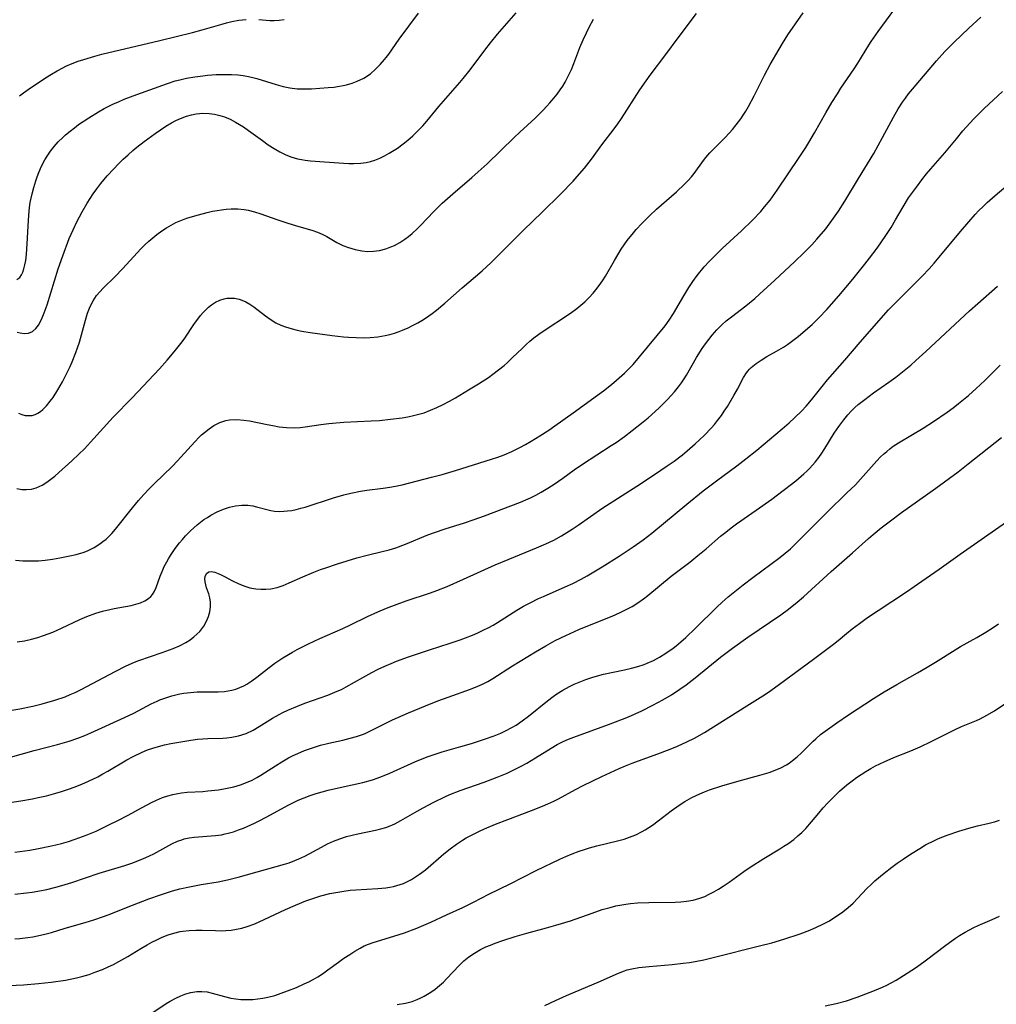
# Model space of a CAD drawing. Units: inches. Extents: x 2033292 to 2038369, y 237130 to 242571.
# Drawn here: x 2034061 to 2034186, y 239327 to 239452 of the extents above; entities that cross this region are included whole.
import ezdxf

# ---------------------------------------------------------------- set-up
doc = ezdxf.new("R2010")
doc.units = ezdxf.units.IN
doc.header["$MEASUREMENT"] = 0
doc.layers.add('c_31_T12S_R18E', color=232, linetype='Continuous')

msp = doc.modelspace()

# ---------------------------------------------------------------- linework, layer by layer
at = {"layer": 'c_31_T12S_R18E'}
for points, elevation in [([(2034060.47, 239383.29), (2034061.43, 239383.22), (2034062.34, 239383.2), (2034063.43, 239383.24), (2034064.29, 239383.32), (2034065.22, 239383.45), (2034066.14, 239383.6), (2034067.45, 239383.85), (2034068.25, 239384.03), (2034069.25, 239384.33), (2034069.79, 239384.55), (2034070.55, 239384.92), (2034071.27, 239385.37), (2034071.67, 239385.67), (2034072.06, 239385.99), (2034072.43, 239386.34), (2034072.79, 239386.71), (2034073.28, 239387.27), (2034075.44, 239389.99), (2034076.23, 239390.94), (2034076.9, 239391.68), (2034077.54, 239392.37), (2034078.2, 239393.05), (2034080.54, 239395.33), (2034081.16, 239395.96), (2034081.63, 239396.46), (2034083.39, 239398.43), (2034083.97, 239399.02), (2034084.26, 239399.3), (2034084.63, 239399.63), (2034085.22, 239400.09), (2034085.83, 239400.49), (2034086.59, 239400.89), (2034087.38, 239401.16), (2034087.82, 239401.25), (2034088.79, 239401.28), (2034089.66, 239401.2), (2034090.41, 239401.09), (2034092.66, 239400.63), (2034093.38, 239400.49), (2034094.2, 239400.36), (2034095.13, 239400.25), (2034096.17, 239400.22), (2034096.87, 239400.27), (2034097.52, 239400.35), (2034099.51, 239400.66), (2034100.52, 239400.78), (2034102.44, 239400.92), (2034105.95, 239401.09), (2034106.99, 239401.17), (2034108.41, 239401.3), (2034109.91, 239401.49), (2034110.65, 239401.62), (2034111.35, 239401.77), (2034111.88, 239401.9), (2034112.71, 239402.15), (2034113.53, 239402.45), (2034114.34, 239402.8), (2034115.14, 239403.2), (2034115.94, 239403.62), (2034116.71, 239404.06), (2034118.4, 239405.06), (2034119.67, 239405.84), (2034120.93, 239406.66), (2034121.5, 239407.06), (2034122.23, 239407.61), (2034122.94, 239408.19), (2034123.32, 239408.52), (2034124.02, 239409.19), (2034125.23, 239410.37), (2034125.76, 239410.87), (2034126.23, 239411.29), (2034126.74, 239411.7), (2034127.36, 239412.16), (2034128.32, 239412.84), (2034130.92, 239414.54), (2034131.61, 239415.01), (2034132.23, 239415.47), (2034132.75, 239415.89), (2034133.26, 239416.33), (2034133.81, 239416.87), (2034134.33, 239417.43), (2034134.67, 239417.84), (2034135.08, 239418.39), (2034135.5, 239419), (2034135.88, 239419.61), (2034137.04, 239421.61), (2034137.9, 239423.03), (2034138.68, 239424.16), (2034139.47, 239425.15), (2034139.83, 239425.57), (2034140.54, 239426.34), (2034141.51, 239427.3), (2034142.41, 239428.14), (2034144.95, 239430.37), (2034146, 239431.36), (2034146.44, 239431.81), (2034146.88, 239432.28), (2034147.23, 239432.72), (2034148.43, 239434.37), (2034148.72, 239434.74), (2034149.25, 239435.33), (2034151.25, 239437.37), (2034152.13, 239438.35), (2034152.61, 239438.93), (2034153.17, 239439.69), (2034153.5, 239440.17), (2034153.81, 239440.66), (2034154.18, 239441.27), (2034154.91, 239442.63), (2034156.23, 239445.26), (2034156.96, 239446.63), (2034158.08, 239448.61), (2034158.5, 239449.32), (2034159.21, 239450.41), (2034161.16, 239453.23)], 980), ([(2034060.66, 239419.15), (2034061.04, 239419.43), (2034061.27, 239419.77), (2034061.43, 239420.11), (2034061.56, 239420.51), (2034061.69, 239421.03), (2034061.79, 239421.59), (2034061.88, 239422.39), (2034061.97, 239423.71), (2034062.09, 239425.99), (2034062.19, 239427.37), (2034062.29, 239428.36), (2034062.38, 239429.01), (2034062.48, 239429.57), (2034062.6, 239430.12), (2034062.82, 239430.94), (2034063.08, 239431.76), (2034063.26, 239432.29), (2034063.48, 239432.85), (2034063.83, 239433.66), (2034064.23, 239434.44), (2034064.53, 239434.94), (2034064.96, 239435.56), (2034065.42, 239436.16), (2034065.96, 239436.75), (2034066.53, 239437.32), (2034066.89, 239437.64), (2034067.47, 239438.13), (2034068.01, 239438.55), (2034068.56, 239438.96), (2034069.87, 239439.83), (2034071.11, 239440.6), (2034071.84, 239441.01), (2034072.91, 239441.55), (2034073.64, 239441.88), (2034074.39, 239442.19), (2034075.98, 239442.81), (2034079.93, 239444.21), (2034080.91, 239444.53), (2034081.5, 239444.69), (2034082.33, 239444.88), (2034083.42, 239445.08), (2034084.42, 239445.21), (2034085.02, 239445.28), (2034086.15, 239445.36), (2034087.38, 239445.38), (2034088.1, 239445.36), (2034088.89, 239445.31), (2034089.59, 239445.22), (2034090.28, 239445.1), (2034090.8, 239444.98), (2034091.32, 239444.84), (2034093.8, 239444.07), (2034094.68, 239443.84), (2034095.56, 239443.66), (2034096.48, 239443.54), (2034097.39, 239443.51), (2034098.31, 239443.54), (2034100.45, 239443.69), (2034101.18, 239443.75), (2034101.9, 239443.85), (2034102.37, 239443.94), (2034102.8, 239444.03), (2034103.5, 239444.24), (2034104.17, 239444.5), (2034105.01, 239444.91), (2034105.84, 239445.46), (2034106.51, 239446.03), (2034107.11, 239446.63), (2034107.67, 239447.28), (2034107.88, 239447.54), (2034108.19, 239447.97), (2034109.51, 239449.87), (2034111.98, 239453.19)], 972), ([(2034060.68, 239392.46), (2034061.29, 239392.34), (2034061.9, 239392.32), (2034062.54, 239392.38), (2034063.13, 239392.54), (2034063.53, 239392.7), (2034063.91, 239392.9), (2034064.51, 239393.28), (2034065.01, 239393.64), (2034065.5, 239394.03), (2034066.03, 239394.49), (2034067.68, 239395.98), (2034068.6, 239396.85), (2034069.31, 239397.55), (2034070.09, 239398.37), (2034072.97, 239401.56), (2034075.38, 239404.06), (2034078.89, 239407.75), (2034079.89, 239408.86), (2034080.78, 239409.91), (2034081.63, 239410.99), (2034082.03, 239411.54), (2034083.38, 239413.53), (2034083.78, 239414.11), (2034084.15, 239414.57), (2034084.47, 239414.94), (2034084.8, 239415.28), (2034085.16, 239415.62), (2034085.54, 239415.92), (2034086.06, 239416.25), (2034086.6, 239416.51), (2034087.16, 239416.7), (2034087.5, 239416.76), (2034087.88, 239416.8), (2034088.47, 239416.77), (2034089.06, 239416.65), (2034089.63, 239416.46), (2034089.93, 239416.32), (2034090.45, 239416.02), (2034090.96, 239415.67), (2034092.44, 239414.52), (2034093.04, 239414.09), (2034093.78, 239413.64), (2034094.38, 239413.35), (2034095, 239413.1), (2034095.83, 239412.85), (2034096.49, 239412.68), (2034097.08, 239412.56), (2034098.17, 239412.38), (2034100.98, 239412.01), (2034102.41, 239411.85), (2034103.06, 239411.8), (2034104.03, 239411.74), (2034105, 239411.72), (2034105.82, 239411.76), (2034106.79, 239411.85), (2034107.75, 239412.01), (2034108.33, 239412.14), (2034108.94, 239412.32), (2034109.54, 239412.52), (2034109.97, 239412.69), (2034110.66, 239412.98), (2034111.32, 239413.31), (2034111.93, 239413.64), (2034112.42, 239413.93), (2034112.9, 239414.23), (2034113.74, 239414.81), (2034114.28, 239415.23), (2034115.37, 239416.14), (2034117.57, 239418.11), (2034120.12, 239420.29), (2034121.27, 239421.35), (2034125.42, 239425.45), (2034127.81, 239427.76), (2034130.13, 239430.07), (2034131.77, 239431.75), (2034132.29, 239432.32), (2034133.19, 239433.38), (2034134.1, 239434.54), (2034135.57, 239436.53), (2034136.86, 239438.23), (2034137.46, 239439.05), (2034137.93, 239439.75), (2034140.29, 239443.4), (2034141.08, 239444.55), (2034141.6, 239445.28), (2034143.61, 239447.91), (2034145.17, 239450.06), (2034147.54, 239453.17)], 978), ([(2034060.7, 239372.86), (2034061.63, 239373), (2034062.55, 239373.2), (2034063.36, 239373.43), (2034064.06, 239373.66), (2034065.24, 239374.12), (2034066.38, 239374.62), (2034068.7, 239375.72), (2034069.6, 239376.1), (2034070.75, 239376.52), (2034071.61, 239376.78), (2034072.54, 239377.01), (2034073.12, 239377.13), (2034075.26, 239377.53), (2034075.88, 239377.68), (2034076.46, 239377.86), (2034077, 239378.09), (2034077.48, 239378.39), (2034077.79, 239378.67), (2034078, 239378.93), (2034078.19, 239379.24), (2034078.47, 239379.83), (2034078.99, 239381.26), (2034079.23, 239381.87), (2034079.5, 239382.48), (2034079.81, 239383.08), (2034080.08, 239383.56), (2034080.37, 239384.03), (2034080.9, 239384.79), (2034081.47, 239385.51), (2034081.84, 239385.96), (2034082.22, 239386.4), (2034082.84, 239387.05), (2034083.26, 239387.45), (2034083.7, 239387.83), (2034084.12, 239388.17), (2034084.56, 239388.48), (2034085.01, 239388.77), (2034085.47, 239389.04), (2034086.27, 239389.46), (2034087.09, 239389.82), (2034087.82, 239390.07), (2034088.62, 239390.25), (2034089.41, 239390.33), (2034090.18, 239390.32), (2034090.84, 239390.23), (2034091.27, 239390.14), (2034092.61, 239389.78), (2034093.11, 239389.67), (2034093.61, 239389.58), (2034094.2, 239389.54), (2034094.8, 239389.55), (2034095.27, 239389.59), (2034095.82, 239389.67), (2034096.37, 239389.78), (2034096.94, 239389.93), (2034097.5, 239390.09), (2034101.15, 239391.28), (2034102.47, 239391.66), (2034103.36, 239391.88), (2034104.6, 239392.11), (2034105.41, 239392.24), (2034107.48, 239392.49), (2034108.34, 239392.62), (2034109.05, 239392.76), (2034109.9, 239392.95), (2034113.64, 239393.9), (2034115.03, 239394.26), (2034116.74, 239394.75), (2034121.33, 239396.19), (2034122.14, 239396.46), (2034122.95, 239396.77), (2034123.94, 239397.2), (2034124.94, 239397.69), (2034125.67, 239398.09), (2034126.38, 239398.5), (2034127.49, 239399.18), (2034128.64, 239399.93), (2034129.43, 239400.47), (2034131.76, 239402.11), (2034134.88, 239404.38), (2034135.64, 239404.95), (2034136.64, 239405.75), (2034137.29, 239406.29), (2034138.31, 239407.21), (2034138.84, 239407.73), (2034139.41, 239408.32), (2034140.26, 239409.3), (2034143.5, 239413.25), (2034144.02, 239413.95), (2034144.59, 239414.82), (2034145.9, 239417.1), (2034146.54, 239418.16), (2034147.06, 239418.93), (2034147.62, 239419.69), (2034148.5, 239420.77), (2034149.13, 239421.46), (2034149.81, 239422.16), (2034150.8, 239423.11), (2034153.28, 239425.37), (2034154.69, 239426.76), (2034155.73, 239427.87), (2034156.21, 239428.43), (2034156.92, 239429.32), (2034157.82, 239430.59), (2034160.65, 239434.74), (2034161.51, 239436.03), (2034161.9, 239436.66), (2034162.62, 239437.89), (2034164.05, 239440.48), (2034164.83, 239441.8), (2034165.53, 239442.91), (2034165.99, 239443.6), (2034167.67, 239446.07), (2034168.14, 239446.79), (2034169.56, 239449.12), (2034169.85, 239449.58), (2034170.74, 239450.87), (2034172.86, 239453.77)], 982), ([(2034060.71, 239412.45), (2034061.08, 239412.34), (2034061.62, 239412.28), (2034062.13, 239412.33), (2034062.66, 239412.54), (2034063.09, 239412.89), (2034063.41, 239413.31), (2034063.7, 239413.8), (2034063.91, 239414.27), (2034064.17, 239414.92), (2034064.52, 239415.93), (2034065.96, 239420.55), (2034066.52, 239422.19), (2034067.36, 239424.41), (2034067.84, 239425.53), (2034068.32, 239426.54), (2034069, 239427.8), (2034069.66, 239428.93), (2034070.42, 239430.1), (2034070.87, 239430.73), (2034071.4, 239431.42), (2034072.21, 239432.4), (2034073.05, 239433.3), (2034073.67, 239433.94), (2034074.26, 239434.53), (2034074.87, 239435.1), (2034075.49, 239435.64), (2034076.01, 239436.06), (2034076.94, 239436.78), (2034078.34, 239437.81), (2034079, 239438.27), (2034079.7, 239438.74), (2034080.42, 239439.17), (2034080.99, 239439.48), (2034081.58, 239439.75), (2034082.35, 239440.04), (2034082.97, 239440.22), (2034083.6, 239440.34), (2034084.41, 239440.42), (2034085.25, 239440.39), (2034085.93, 239440.29), (2034086.61, 239440.13), (2034087.21, 239439.94), (2034087.92, 239439.64), (2034088.61, 239439.29), (2034089.13, 239438.99), (2034089.64, 239438.66), (2034090.28, 239438.22), (2034092.06, 239436.92), (2034092.79, 239436.39), (2034093.54, 239435.91), (2034094.26, 239435.49), (2034094.96, 239435.14), (2034095.67, 239434.85), (2034096.55, 239434.58), (2034097.04, 239434.48), (2034097.53, 239434.41), (2034098.21, 239434.34), (2034102.43, 239434.02), (2034103.09, 239433.99), (2034103.75, 239433.98), (2034104.64, 239434.03), (2034105.31, 239434.13), (2034105.87, 239434.26), (2034106.42, 239434.43), (2034107.05, 239434.68), (2034107.66, 239434.97), (2034108.26, 239435.29), (2034109.29, 239435.95), (2034110.02, 239436.48), (2034110.65, 239436.98), (2034111.26, 239437.51), (2034112.01, 239438.24), (2034112.55, 239438.82), (2034113.07, 239439.41), (2034114.61, 239441.26), (2034117.28, 239444.32), (2034117.72, 239444.86), (2034118.58, 239445.96), (2034120.47, 239448.47), (2034121.19, 239449.4), (2034122.1, 239450.52), (2034124.47, 239453.25)], 974), ([(2034059.51, 239364.06), (2034061.06, 239364.32), (2034062.72, 239364.66), (2034063.9, 239364.95), (2034065.51, 239365.41), (2034066.83, 239365.86), (2034067.47, 239366.12), (2034068.1, 239366.39), (2034068.88, 239366.76), (2034073.24, 239369.1), (2034074.63, 239369.81), (2034075.69, 239370.28), (2034076.25, 239370.49), (2034079.25, 239371.5), (2034080.63, 239372.01), (2034081.43, 239372.36), (2034082.27, 239372.8), (2034082.8, 239373.13), (2034083.29, 239373.49), (2034083.68, 239373.84), (2034084.03, 239374.21), (2034084.54, 239374.87), (2034084.9, 239375.5), (2034085.14, 239376.09), (2034085.31, 239376.69), (2034085.41, 239377.35), (2034085.41, 239377.95), (2034085.33, 239378.5), (2034085.19, 239379.01), (2034084.92, 239379.77), (2034084.8, 239380.16), (2034084.72, 239380.55), (2034084.69, 239380.91), (2034084.73, 239381.22), (2034084.9, 239381.61), (2034085.2, 239381.83), (2034085.55, 239381.85), (2034085.98, 239381.75), (2034086.37, 239381.61), (2034086.78, 239381.43), (2034087.28, 239381.17), (2034088.15, 239380.7), (2034089.03, 239380.26), (2034089.8, 239379.97), (2034090.43, 239379.79), (2034091.22, 239379.64), (2034091.86, 239379.58), (2034092.5, 239379.58), (2034093.14, 239379.65), (2034093.92, 239379.82), (2034094.68, 239380.08), (2034095.46, 239380.4), (2034097.22, 239381.19), (2034098.6, 239381.77), (2034099.47, 239382.1), (2034100.16, 239382.34), (2034101.66, 239382.82), (2034104.13, 239383.59), (2034105.45, 239383.95), (2034107.36, 239384.4), (2034108.24, 239384.63), (2034109.08, 239384.89), (2034110.35, 239385.35), (2034113.19, 239386.52), (2034114.05, 239386.84), (2034115.42, 239387.3), (2034117.87, 239388.06), (2034119.13, 239388.49), (2034120.41, 239388.96), (2034125.02, 239390.72), (2034125.7, 239391), (2034126.29, 239391.26), (2034126.99, 239391.61), (2034127.69, 239391.99), (2034128.54, 239392.5), (2034129.34, 239393.02), (2034130.44, 239393.77), (2034131.9, 239394.83), (2034132.94, 239395.56), (2034136.63, 239397.94), (2034137.24, 239398.35), (2034138.31, 239399.09), (2034139.32, 239399.86), (2034140.71, 239400.97), (2034141.33, 239401.47), (2034142.24, 239402.28), (2034142.76, 239402.78), (2034143.8, 239403.83), (2034144.71, 239404.81), (2034145.22, 239405.44), (2034145.6, 239405.95), (2034145.96, 239406.48), (2034146.25, 239406.95), (2034147.54, 239409.18), (2034148.27, 239410.36), (2034148.68, 239410.96), (2034149.09, 239411.52), (2034149.52, 239412.06), (2034150.12, 239412.75), (2034150.77, 239413.39), (2034151.33, 239413.88), (2034152, 239414.41), (2034153.85, 239415.81), (2034154.99, 239416.75), (2034155.59, 239417.28), (2034157.53, 239419.06), (2034160.04, 239421.41), (2034161.3, 239422.61), (2034162.28, 239423.6), (2034162.92, 239424.31), (2034164.05, 239425.65), (2034164.84, 239426.69), (2034165.66, 239427.88), (2034166.47, 239429.17), (2034168.21, 239432.07), (2034170.17, 239435.27), (2034171.31, 239437.31), (2034172.69, 239439.91), (2034173.3, 239440.99), (2034173.84, 239441.81), (2034174.22, 239442.35), (2034174.62, 239442.88), (2034175.11, 239443.48), (2034178.18, 239447.1), (2034179.28, 239448.31), (2034180.46, 239449.51), (2034182.31, 239451.27), (2034183.87, 239452.69)], 984), ([(2034061, 239442.64), (2034061.49, 239443.01), (2034062.12, 239443.45), (2034064.32, 239444.92), (2034065.09, 239445.41), (2034065.8, 239445.84), (2034066.53, 239446.23), (2034066.94, 239446.43), (2034067.71, 239446.76), (2034068.51, 239447.06), (2034069.21, 239447.29), (2034070.62, 239447.71), (2034071.54, 239447.95), (2034078.92, 239449.71), (2034083.09, 239450.73), (2034084.35, 239451.06), (2034086.73, 239451.76), (2034087.45, 239451.95), (2034088.13, 239452.12), (2034089.05, 239452.29), (2034089.97, 239452.39)], 970), ([(2034091.58, 239452.37), (2034093.01, 239452.27), (2034093.53, 239452.26), (2034094.17, 239452.29), (2034094.81, 239452.37)], 970), ([(2034128.15, 239326.4), (2034129.5, 239327.04), (2034130.92, 239327.67), (2034135.26, 239329.51), (2034137.25, 239330.41), (2034138.18, 239330.78), (2034138.66, 239330.94), (2034139.27, 239331.09), (2034140.15, 239331.25), (2034141.47, 239331.4), (2034144.4, 239331.65), (2034145.83, 239331.8), (2034146.64, 239331.91), (2034147.35, 239332.02), (2034148.47, 239332.25), (2034149.84, 239332.58), (2034155.58, 239334.01), (2034157.14, 239334.43), (2034158.7, 239334.89), (2034160.76, 239335.57), (2034162.01, 239336.03), (2034162.88, 239336.4), (2034163.66, 239336.78), (2034164.42, 239337.19), (2034165.3, 239337.73), (2034166.22, 239338.36), (2034166.91, 239338.91), (2034167.56, 239339.49), (2034168.12, 239340.06), (2034169.3, 239341.34), (2034169.83, 239341.86), (2034170.33, 239342.32), (2034171.51, 239343.32), (2034172.48, 239344.09), (2034173.19, 239344.61), (2034173.92, 239345.12), (2034174.86, 239345.74), (2034176.06, 239346.48), (2034176.81, 239346.92), (2034177.93, 239347.49), (2034178.45, 239347.73), (2034179.56, 239348.17), (2034181.05, 239348.68), (2034182.35, 239349.07), (2034183.44, 239349.35), (2034184.92, 239349.71), (2034185.6, 239349.89), (2034186.27, 239350.1)], 1002)]:
    msp.add_lwpolyline(points, dxfattribs=dict(at, elevation=elevation))
for points in [[(2034060.89, 239402.07, 976), (2034061.3, 239401.9, 976), (2034061.72, 239401.8, 976), (2034062.18, 239401.77, 976), (2034062.61, 239401.81, 976), (2034063.02, 239401.93, 976), (2034063.36, 239402.09, 976), (2034063.68, 239402.3, 976), (2034063.99, 239402.56, 976), (2034064.47, 239403.04, 976), (2034064.93, 239403.6, 976), (2034065.29, 239404.1, 976), (2034065.89, 239405.05, 976), (2034066.48, 239406.1, 976), (2034066.79, 239406.68, 976), (2034067.46, 239408.03, 976), (2034067.73, 239408.64, 976), (2034068.22, 239409.84, 976), (2034068.42, 239410.42, 976), (2034068.66, 239411.16, 976), (2034069.44, 239413.98, 976), (2034069.71, 239414.88, 976), (2034070.02, 239415.7, 976), (2034070.4, 239416.46, 976), (2034070.85, 239417.11, 976), (2034071.25, 239417.59, 976), (2034071.69, 239418.05, 976), (2034073.17, 239419.49, 976), (2034074.22, 239420.56, 976), (2034076.03, 239422.58, 976), (2034076.53, 239423.12, 976), (2034077.02, 239423.61, 976), (2034077.52, 239424.08, 976), (2034078.03, 239424.51, 976), (2034078.55, 239424.92, 976), (2034079.18, 239425.37, 976), (2034079.78, 239425.75, 976), (2034080.39, 239426.11, 976), (2034081, 239426.43, 976), (2034081.6, 239426.71, 976), (2034082.05, 239426.89, 976), (2034082.5, 239427.05, 976), (2034083.86, 239427.44, 976), (2034084.99, 239427.73, 976), (2034085.66, 239427.88, 976), (2034086.27, 239427.99, 976), (2034086.83, 239428.08, 976), (2034087.4, 239428.15, 976), (2034088.06, 239428.19, 976), (2034088.9, 239428.19, 976), (2034089.73, 239428.11, 976), (2034090.23, 239428.03, 976), (2034091.04, 239427.83, 976), (2034091.85, 239427.57, 976), (2034093.9, 239426.83, 976), (2034095.16, 239426.4, 976), (2034096.42, 239426.01, 976), (2034098.37, 239425.46, 976), (2034099.08, 239425.21, 976), (2034099.7, 239424.94, 976), (2034100.26, 239424.64, 976), (2034101.57, 239423.91, 976), (2034102.32, 239423.53, 976), (2034103.03, 239423.24, 976), (2034103.88, 239422.98, 976), (2034104.75, 239422.81, 976), (2034105.48, 239422.75, 976), (2034106.24, 239422.78, 976), (2034107.03, 239422.89, 976), (2034107.81, 239423.08, 976), (2034108.47, 239423.32, 976), (2034108.92, 239423.52, 976), (2034109.59, 239423.89, 976), (2034110.24, 239424.31, 976), (2034110.71, 239424.67, 976), (2034111.17, 239425.05, 976), (2034111.82, 239425.65, 976), (2034112.25, 239426.08, 976), (2034113.96, 239427.84, 976), (2034115.03, 239428.9, 976), (2034116.37, 239430.11, 976), (2034118.83, 239432.2, 976), (2034119.64, 239432.92, 976), (2034120.76, 239433.96, 976), (2034124.24, 239437.33, 976), (2034124.93, 239437.98, 976), (2034126.9, 239439.78, 976), (2034127.89, 239440.76, 976), (2034128.41, 239441.3, 976), (2034128.8, 239441.75, 976), (2034129.3, 239442.34, 976), (2034129.7, 239442.86, 976), (2034130.09, 239443.39, 976), (2034130.42, 239443.88, 976), (2034130.72, 239444.38, 976), (2034131.18, 239445.23, 976), (2034131.53, 239445.99, 976), (2034131.85, 239446.77, 976), (2034132.62, 239448.79, 976), (2034133.03, 239449.79, 976), (2034133.45, 239450.7, 976), (2034133.81, 239451.39, 976), (2034134.36, 239452.41, 976)], [(2034059.54, 239358.04, 986), (2034062.86, 239358.97, 986), (2034065.86, 239359.74, 986), (2034066.75, 239359.99, 986), (2034067.36, 239360.17, 986), (2034068.45, 239360.55, 986), (2034069.33, 239360.9, 986), (2034070.11, 239361.24, 986), (2034074.43, 239363.19, 986), (2034075.6, 239363.76, 986), (2034077.81, 239364.93, 986), (2034078.6, 239365.3, 986), (2034078.94, 239365.45, 986), (2034079.82, 239365.77, 986), (2034080.47, 239365.97, 986), (2034081.51, 239366.21, 986), (2034082.01, 239366.3, 986), (2034082.86, 239366.41, 986), (2034083.71, 239366.47, 986), (2034084.36, 239366.5, 986), (2034086.39, 239366.49, 986), (2034087.2, 239366.54, 986), (2034087.65, 239366.6, 986), (2034088.15, 239366.7, 986), (2034088.64, 239366.84, 986), (2034089.16, 239367.02, 986), (2034089.65, 239367.25, 986), (2034090.07, 239367.47, 986), (2034090.71, 239367.88, 986), (2034091.33, 239368.34, 986), (2034092.93, 239369.6, 986), (2034093.65, 239370.14, 986), (2034094.66, 239370.82, 986), (2034095.87, 239371.55, 986), (2034096.49, 239371.89, 986), (2034097.93, 239372.61, 986), (2034099.4, 239373.28, 986), (2034102.31, 239374.57, 986), (2034103.32, 239375.05, 986), (2034105.49, 239376.12, 986), (2034106.78, 239376.71, 986), (2034107.92, 239377.18, 986), (2034108.93, 239377.56, 986), (2034110.42, 239378.09, 986), (2034113.52, 239379.14, 986), (2034114.34, 239379.44, 986), (2034115.66, 239379.96, 986), (2034117.76, 239380.86, 986), (2034121.81, 239382.7, 986), (2034123.46, 239383.4, 986), (2034127.06, 239384.86, 986), (2034128.25, 239385.38, 986), (2034129.28, 239385.88, 986), (2034130.25, 239386.41, 986), (2034130.96, 239386.83, 986), (2034131.65, 239387.27, 986), (2034132.39, 239387.77, 986), (2034135.57, 239389.97, 986), (2034139.89, 239392.74, 986), (2034142.17, 239394.24, 986), (2034143.79, 239395.34, 986), (2034144.66, 239395.96, 986), (2034145.72, 239396.77, 986), (2034146.33, 239397.27, 986), (2034147.35, 239398.16, 986), (2034147.92, 239398.68, 986), (2034148.56, 239399.29, 986), (2034149.39, 239400.17, 986), (2034149.81, 239400.65, 986), (2034150.21, 239401.15, 986), (2034150.7, 239401.79, 986), (2034151.08, 239402.33, 986), (2034151.49, 239402.95, 986), (2034152.31, 239404.34, 986), (2034152.76, 239405.17, 986), (2034153.52, 239406.64, 986), (2034153.9, 239407.24, 986), (2034154.08, 239407.46, 986), (2034154.28, 239407.69, 986), (2034154.52, 239407.93, 986), (2034155.13, 239408.43, 986), (2034155.8, 239408.88, 986), (2034156.53, 239409.31, 986), (2034157.73, 239409.99, 986), (2034158.63, 239410.54, 986), (2034159.15, 239410.88, 986), (2034159.85, 239411.38, 986), (2034160.51, 239411.89, 986), (2034161.16, 239412.43, 986), (2034162.31, 239413.43, 986), (2034163.22, 239414.3, 986), (2034164.2, 239415.35, 986), (2034165.71, 239417.09, 986), (2034167.49, 239419.21, 986), (2034169.05, 239421.14, 986), (2034169.65, 239421.91, 986), (2034170.6, 239423.19, 986), (2034171.72, 239424.79, 986), (2034172.39, 239425.82, 986), (2034172.96, 239426.77, 986), (2034173.95, 239428.47, 986), (2034174.64, 239429.58, 986), (2034175.13, 239430.29, 986), (2034175.63, 239430.98, 986), (2034176.47, 239432.08, 986), (2034176.93, 239432.65, 986), (2034177.48, 239433.31, 986), (2034179.26, 239435.36, 986), (2034180.74, 239437.15, 986), (2034181.58, 239438.15, 986), (2034182.45, 239439.13, 986), (2034182.97, 239439.7, 986), (2034183.51, 239440.27, 986), (2034184.27, 239441.01, 986), (2034186.64, 239443.17, 986)], [(2034058.05, 239352.07, 988), (2034061.16, 239352.57, 988), (2034062.67, 239352.82, 988), (2034063.39, 239352.96, 988), (2034064.47, 239353.21, 988), (2034065.65, 239353.52, 988), (2034066.38, 239353.74, 988), (2034067.39, 239354.07, 988), (2034067.99, 239354.29, 988), (2034068.97, 239354.68, 988), (2034069.82, 239355.06, 988), (2034071.02, 239355.64, 988), (2034071.66, 239355.99, 988), (2034072.3, 239356.35, 988), (2034074.72, 239357.78, 988), (2034075.53, 239358.21, 988), (2034076.68, 239358.76, 988), (2034077.36, 239359.05, 988), (2034078.06, 239359.3, 988), (2034078.75, 239359.51, 988), (2034079.54, 239359.7, 988), (2034080.33, 239359.86, 988), (2034082.91, 239360.31, 988), (2034083.74, 239360.42, 988), (2034084.42, 239360.48, 988), (2034085.07, 239360.5, 988), (2034086.99, 239360.55, 988), (2034087.5, 239360.59, 988), (2034088.15, 239360.68, 988), (2034089.01, 239360.86, 988), (2034089.97, 239361.17, 988), (2034090.88, 239361.6, 988), (2034091.64, 239362.04, 988), (2034093.34, 239363.12, 988), (2034094.17, 239363.6, 988), (2034094.64, 239363.83, 988), (2034095.29, 239364.14, 988), (2034096.51, 239364.66, 988), (2034097.46, 239365.02, 988), (2034100.39, 239366.06, 988), (2034101.62, 239366.55, 988), (2034102.16, 239366.8, 988), (2034102.74, 239367.1, 988), (2034104.86, 239368.31, 988), (2034106.04, 239368.97, 988), (2034106.86, 239369.38, 988), (2034107.69, 239369.77, 988), (2034108.51, 239370.12, 988), (2034109.19, 239370.39, 988), (2034110.72, 239370.94, 988), (2034113.41, 239371.85, 988), (2034116.05, 239372.69, 988), (2034117.34, 239373.12, 988), (2034118, 239373.36, 988), (2034118.91, 239373.73, 988), (2034119.59, 239374.03, 988), (2034120.27, 239374.34, 988), (2034120.97, 239374.71, 988), (2034121.52, 239375.02, 988), (2034122.07, 239375.34, 988), (2034124.58, 239376.91, 988), (2034125.43, 239377.41, 988), (2034126.28, 239377.87, 988), (2034127.35, 239378.4, 988), (2034127.96, 239378.68, 988), (2034130.74, 239379.88, 988), (2034131.7, 239380.32, 988), (2034132.8, 239380.88, 988), (2034133.55, 239381.3, 988), (2034135.46, 239382.46, 988), (2034137.62, 239383.81, 988), (2034139.43, 239385.01, 988), (2034140.69, 239385.9, 988), (2034141.83, 239386.77, 988), (2034146.3, 239390.48, 988), (2034148.39, 239392.17, 988), (2034150.09, 239393.46, 988), (2034152.69, 239395.35, 988), (2034153.85, 239396.25, 988), (2034155.22, 239397.37, 988), (2034158.47, 239400.09, 988), (2034159.35, 239400.85, 988), (2034160.07, 239401.49, 988), (2034160.99, 239402.37, 988), (2034161.55, 239402.97, 988), (2034162.24, 239403.8, 988), (2034163.23, 239405.05, 988), (2034164.28, 239406.33, 988), (2034166.5, 239408.87, 988), (2034168.44, 239411.14, 988), (2034172.07, 239415.27, 988), (2034173.24, 239416.5, 988), (2034176.36, 239419.59, 988), (2034177.27, 239420.54, 988), (2034177.92, 239421.26, 988), (2034178.56, 239422, 988), (2034181.27, 239425.3, 988), (2034182.32, 239426.54, 988), (2034183.12, 239427.46, 988), (2034183.61, 239427.98, 988), (2034184.1, 239428.47, 988), (2034184.67, 239429.01, 988), (2034185.68, 239429.9, 988), (2034191.57, 239434.88, 988)], [(2034060.42, 239345.99, 990), (2034062.32, 239346.26, 990), (2034063.41, 239346.45, 990), (2034064.88, 239346.74, 990), (2034065.65, 239346.92, 990), (2034066.38, 239347.11, 990), (2034067.26, 239347.37, 990), (2034068.13, 239347.64, 990), (2034069.53, 239348.16, 990), (2034070.78, 239348.69, 990), (2034072.42, 239349.48, 990), (2034073.56, 239350.05, 990), (2034074.87, 239350.74, 990), (2034076.58, 239351.66, 990), (2034077.95, 239352.37, 990), (2034078.51, 239352.63, 990), (2034079.29, 239352.96, 990), (2034079.94, 239353.18, 990), (2034080.59, 239353.37, 990), (2034081.25, 239353.51, 990), (2034081.72, 239353.58, 990), (2034082.42, 239353.65, 990), (2034084.44, 239353.76, 990), (2034085.06, 239353.81, 990), (2034086.43, 239353.97, 990), (2034087.55, 239354.17, 990), (2034088.41, 239354.36, 990), (2034089.25, 239354.6, 990), (2034090.02, 239354.88, 990), (2034090.73, 239355.21, 990), (2034091.32, 239355.52, 990), (2034091.85, 239355.84, 990), (2034093.71, 239357.03, 990), (2034094.54, 239357.54, 990), (2034095.38, 239358.03, 990), (2034095.97, 239358.33, 990), (2034096.56, 239358.61, 990), (2034097.43, 239358.97, 990), (2034098.32, 239359.3, 990), (2034099.49, 239359.65, 990), (2034100.52, 239359.91, 990), (2034102.33, 239360.31, 990), (2034103.26, 239360.54, 990), (2034104.06, 239360.77, 990), (2034104.84, 239361.04, 990), (2034105.16, 239361.16, 990), (2034105.95, 239361.52, 990), (2034108.67, 239362.9, 990), (2034109.35, 239363.21, 990), (2034110.73, 239363.81, 990), (2034112.87, 239364.68, 990), (2034114.45, 239365.31, 990), (2034115.77, 239365.79, 990), (2034118.66, 239366.83, 990), (2034119.56, 239367.19, 990), (2034120.19, 239367.48, 990), (2034120.85, 239367.82, 990), (2034121.49, 239368.19, 990), (2034123.99, 239369.79, 990), (2034126.95, 239371.6, 990), (2034128.27, 239372.37, 990), (2034129.48, 239373.03, 990), (2034130.83, 239373.69, 990), (2034132.49, 239374.44, 990), (2034134.05, 239375.08, 990), (2034136.74, 239376.15, 990), (2034137.77, 239376.6, 990), (2034138.8, 239377.11, 990), (2034139.32, 239377.4, 990), (2034140.04, 239377.86, 990), (2034140.74, 239378.35, 990), (2034141.29, 239378.78, 990), (2034144.28, 239381.25, 990), (2034146.67, 239383.05, 990), (2034147.71, 239383.88, 990), (2034148.77, 239384.77, 990), (2034150.6, 239386.36, 990), (2034151.26, 239386.9, 990), (2034151.95, 239387.42, 990), (2034152.65, 239387.93, 990), (2034155.17, 239389.68, 990), (2034157.14, 239391.1, 990), (2034160.2, 239393.46, 990), (2034161.25, 239394.33, 990), (2034161.64, 239394.69, 990), (2034162.02, 239395.06, 990), (2034162.36, 239395.43, 990), (2034162.7, 239395.83, 990), (2034163.15, 239396.41, 990), (2034163.54, 239396.99, 990), (2034163.92, 239397.58, 990), (2034165.12, 239399.54, 990), (2034165.71, 239400.4, 990), (2034166.34, 239401.24, 990), (2034166.88, 239401.89, 990), (2034167.31, 239402.35, 990), (2034167.77, 239402.8, 990), (2034168.19, 239403.18, 990), (2034169.02, 239403.85, 990), (2034170.15, 239404.68, 990), (2034172.12, 239406.05, 990), (2034172.98, 239406.67, 990), (2034173.65, 239407.19, 990), (2034174.91, 239408.23, 990), (2034175.56, 239408.8, 990), (2034176.82, 239409.95, 990), (2034182.4, 239415.16, 990), (2034183.47, 239416.11, 990), (2034186, 239418.3, 990)], [(2034060.41, 239340.64, 992), (2034061.89, 239340.78, 992), (2034062.63, 239340.87, 992), (2034063.36, 239340.99, 992), (2034064.51, 239341.22, 992), (2034065.64, 239341.51, 992), (2034066.4, 239341.73, 992), (2034067.67, 239342.13, 992), (2034071.2, 239343.29, 992), (2034074.47, 239344.31, 992), (2034075.34, 239344.6, 992), (2034076.76, 239345.14, 992), (2034077.63, 239345.53, 992), (2034078.15, 239345.78, 992), (2034080.47, 239347.06, 992), (2034081.2, 239347.4, 992), (2034081.73, 239347.59, 992), (2034082.06, 239347.69, 992), (2034082.69, 239347.82, 992), (2034083.34, 239347.91, 992), (2034086.06, 239348.13, 992), (2034086.81, 239348.23, 992), (2034087.28, 239348.32, 992), (2034087.67, 239348.41, 992), (2034088.34, 239348.6, 992), (2034088.99, 239348.83, 992), (2034089.63, 239349.08, 992), (2034091.02, 239349.69, 992), (2034091.65, 239350, 992), (2034092.54, 239350.45, 992), (2034095.42, 239352.04, 992), (2034096.01, 239352.34, 992), (2034096.6, 239352.62, 992), (2034097.39, 239352.95, 992), (2034098.14, 239353.22, 992), (2034098.91, 239353.47, 992), (2034100.45, 239353.9, 992), (2034102.15, 239354.3, 992), (2034104.86, 239354.9, 992), (2034106.11, 239355.24, 992), (2034107.17, 239355.6, 992), (2034108.33, 239356.07, 992), (2034111.52, 239357.52, 992), (2034112.48, 239357.92, 992), (2034113.22, 239358.2, 992), (2034113.85, 239358.43, 992), (2034115.02, 239358.8, 992), (2034117.39, 239359.48, 992), (2034118.77, 239359.89, 992), (2034120.41, 239360.42, 992), (2034121.65, 239360.86, 992), (2034122.53, 239361.21, 992), (2034123.19, 239361.52, 992), (2034123.83, 239361.86, 992), (2034124.46, 239362.24, 992), (2034125.26, 239362.78, 992), (2034126.04, 239363.36, 992), (2034128.49, 239365.35, 992), (2034129.22, 239365.9, 992), (2034129.68, 239366.21, 992), (2034130.43, 239366.68, 992), (2034131.29, 239367.16, 992), (2034131.9, 239367.45, 992), (2034132.53, 239367.72, 992), (2034133.36, 239368.04, 992), (2034134.26, 239368.34, 992), (2034135.65, 239368.72, 992), (2034138.34, 239369.29, 992), (2034139.22, 239369.5, 992), (2034140.04, 239369.72, 992), (2034140.84, 239369.99, 992), (2034141.23, 239370.14, 992), (2034142.01, 239370.5, 992), (2034142.78, 239370.91, 992), (2034143.61, 239371.42, 992), (2034144.54, 239372.07, 992), (2034144.91, 239372.36, 992), (2034145.54, 239372.88, 992), (2034146.15, 239373.42, 992), (2034147.41, 239374.63, 992), (2034150.12, 239377.3, 992), (2034150.82, 239377.95, 992), (2034151.57, 239378.6, 992), (2034153.49, 239380.17, 992), (2034154.71, 239381.09, 992), (2034158.16, 239383.63, 992), (2034158.87, 239384.2, 992), (2034159.52, 239384.76, 992), (2034160.71, 239385.92, 992), (2034164.26, 239389.5, 992), (2034166.71, 239391.85, 992), (2034167.83, 239392.95, 992), (2034168.48, 239393.64, 992), (2034170.57, 239395.99, 992), (2034171.05, 239396.49, 992), (2034171.43, 239396.85, 992), (2034171.83, 239397.2, 992), (2034172.25, 239397.53, 992), (2034172.68, 239397.85, 992), (2034173.36, 239398.3, 992), (2034176.48, 239400.17, 992), (2034177.81, 239401.02, 992), (2034179.55, 239402.22, 992), (2034180.33, 239402.78, 992), (2034181.03, 239403.32, 992), (2034182.27, 239404.33, 992), (2034183.27, 239405.22, 992), (2034184.36, 239406.26, 992), (2034186.35, 239408.22, 992)], [(2034060.39, 239334.91, 994), (2034061.05, 239334.96, 994), (2034062.05, 239335.07, 994), (2034062.69, 239335.17, 994), (2034063.32, 239335.29, 994), (2034064.24, 239335.5, 994), (2034065.07, 239335.74, 994), (2034066.84, 239336.28, 994), (2034069.4, 239337.02, 994), (2034070.51, 239337.36, 994), (2034071.72, 239337.77, 994), (2034072.34, 239337.99, 994), (2034075.46, 239339.24, 994), (2034077.54, 239340.02, 994), (2034079.04, 239340.56, 994), (2034080.55, 239341.04, 994), (2034081.49, 239341.3, 994), (2034082.72, 239341.58, 994), (2034084.22, 239341.85, 994), (2034086.37, 239342.21, 994), (2034087.6, 239342.46, 994), (2034088.94, 239342.8, 994), (2034094.87, 239344.47, 994), (2034095.45, 239344.65, 994), (2034096.2, 239344.92, 994), (2034096.7, 239345.13, 994), (2034097.46, 239345.5, 994), (2034099.58, 239346.65, 994), (2034100.37, 239347.05, 994), (2034101.15, 239347.4, 994), (2034101.95, 239347.71, 994), (2034102.81, 239347.99, 994), (2034103.51, 239348.18, 994), (2034104.23, 239348.35, 994), (2034106.5, 239348.81, 994), (2034107.16, 239348.97, 994), (2034107.81, 239349.16, 994), (2034108.14, 239349.28, 994), (2034108.95, 239349.62, 994), (2034109.73, 239350.02, 994), (2034111.81, 239351.24, 994), (2034112.6, 239351.68, 994), (2034113.95, 239352.4, 994), (2034115.38, 239353.07, 994), (2034116.02, 239353.35, 994), (2034117.33, 239353.87, 994), (2034120.38, 239354.95, 994), (2034122.05, 239355.58, 994), (2034123.32, 239356.1, 994), (2034124.18, 239356.5, 994), (2034125.01, 239356.92, 994), (2034125.83, 239357.37, 994), (2034126.96, 239358.05, 994), (2034128.93, 239359.3, 994), (2034129.71, 239359.74, 994), (2034130.49, 239360.13, 994), (2034131.17, 239360.42, 994), (2034131.86, 239360.69, 994), (2034136.26, 239362.3, 994), (2034138.06, 239362.98, 994), (2034138.84, 239363.3, 994), (2034140.52, 239364.07, 994), (2034141.96, 239364.78, 994), (2034143.22, 239365.46, 994), (2034144.31, 239366.11, 994), (2034145.39, 239366.82, 994), (2034146.2, 239367.39, 994), (2034147.34, 239368.26, 994), (2034150.58, 239370.91, 994), (2034152.11, 239372.07, 994), (2034154.1, 239373.47, 994), (2034158.31, 239376.32, 994), (2034159.29, 239377.05, 994), (2034160.39, 239377.93, 994), (2034161.2, 239378.62, 994), (2034164.73, 239381.84, 994), (2034167.48, 239384.25, 994), (2034169.51, 239386.06, 994), (2034170.1, 239386.57, 994), (2034171.14, 239387.42, 994), (2034172.15, 239388.22, 994), (2034173.71, 239389.38, 994), (2034178.11, 239392.49, 994), (2034180.97, 239394.61, 994), (2034182.26, 239395.6, 994), (2034186.49, 239398.98, 994)], [(2034058.64, 239328.91, 996), (2034061.51, 239329.06, 996), (2034063.42, 239329.2, 996), (2034065.04, 239329.38, 996), (2034066.9, 239329.66, 996), (2034068.29, 239329.94, 996), (2034068.98, 239330.1, 996), (2034069.92, 239330.38, 996), (2034070.77, 239330.69, 996), (2034071.61, 239331.02, 996), (2034072.34, 239331.33, 996), (2034073.03, 239331.66, 996), (2034073.7, 239332.01, 996), (2034074.83, 239332.65, 996), (2034076.49, 239333.68, 996), (2034077.33, 239334.17, 996), (2034077.93, 239334.5, 996), (2034078.54, 239334.81, 996), (2034079.25, 239335.13, 996), (2034079.98, 239335.42, 996), (2034080.72, 239335.66, 996), (2034081.54, 239335.85, 996), (2034081.89, 239335.91, 996), (2034082.7, 239336, 996), (2034083.52, 239336.03, 996), (2034084.34, 239336.03, 996), (2034086.06, 239335.97, 996), (2034086.78, 239335.96, 996), (2034087.38, 239335.98, 996), (2034088.06, 239336.04, 996), (2034088.75, 239336.15, 996), (2034089.42, 239336.3, 996), (2034090.09, 239336.49, 996), (2034091.07, 239336.85, 996), (2034092.26, 239337.38, 996), (2034095.01, 239338.67, 996), (2034096.27, 239339.23, 996), (2034097.6, 239339.77, 996), (2034098.37, 239340.05, 996), (2034099.51, 239340.41, 996), (2034100.67, 239340.71, 996), (2034101.45, 239340.86, 996), (2034102.46, 239341.02, 996), (2034103.27, 239341.12, 996), (2034103.99, 239341.18, 996), (2034106.79, 239341.34, 996), (2034107.82, 239341.44, 996), (2034108.31, 239341.51, 996), (2034108.78, 239341.61, 996), (2034109.24, 239341.73, 996), (2034110.06, 239342.01, 996), (2034110.85, 239342.37, 996), (2034111.11, 239342.51, 996), (2034111.36, 239342.66, 996), (2034112.13, 239343.17, 996), (2034112.88, 239343.75, 996), (2034115.23, 239345.76, 996), (2034116.06, 239346.43, 996), (2034116.83, 239347.01, 996), (2034117.63, 239347.54, 996), (2034118.08, 239347.81, 996), (2034118.92, 239348.27, 996), (2034119.79, 239348.69, 996), (2034120.45, 239348.99, 996), (2034121.85, 239349.57, 996), (2034123.43, 239350.18, 996), (2034126.43, 239351.31, 996), (2034127.83, 239351.87, 996), (2034128.52, 239352.17, 996), (2034129.28, 239352.53, 996), (2034129.88, 239352.83, 996), (2034132.04, 239354, 996), (2034133.04, 239354.52, 996), (2034135.42, 239355.66, 996), (2034137.64, 239356.69, 996), (2034138.43, 239357.02, 996), (2034139.31, 239357.37, 996), (2034142.92, 239358.68, 996), (2034144.36, 239359.23, 996), (2034145.1, 239359.54, 996), (2034146.31, 239360.08, 996), (2034147.29, 239360.58, 996), (2034148.54, 239361.3, 996), (2034153.97, 239364.69, 996), (2034156.34, 239366.2, 996), (2034157.01, 239366.66, 996), (2034158.13, 239367.45, 996), (2034162.46, 239370.67, 996), (2034165.04, 239372.55, 996), (2034165.64, 239373.03, 996), (2034166.7, 239373.93, 996), (2034167.43, 239374.51, 996), (2034168.36, 239375.23, 996), (2034169.38, 239375.96, 996), (2034170.75, 239376.89, 996), (2034174.38, 239379.27, 996), (2034176.34, 239380.62, 996), (2034178.54, 239382.16, 996), (2034181.23, 239384.08, 996), (2034184.35, 239386.24, 996), (2034187.13, 239388.22, 996)], [(2034076.88, 239324.73, 998), (2034079.76, 239326.64, 998), (2034080.27, 239326.96, 998), (2034080.96, 239327.35, 998), (2034081.6, 239327.65, 998), (2034082.24, 239327.9, 998), (2034082.9, 239328.07, 998), (2034083.65, 239328.19, 998), (2034084.31, 239328.21, 998), (2034084.97, 239328.14, 998), (2034085.62, 239327.99, 998), (2034087.2, 239327.54, 998), (2034088, 239327.35, 998), (2034088.64, 239327.25, 998), (2034089.29, 239327.18, 998), (2034089.95, 239327.15, 998), (2034090.43, 239327.15, 998), (2034090.82, 239327.17, 998), (2034091.46, 239327.24, 998), (2034092.09, 239327.33, 998), (2034092.72, 239327.46, 998), (2034093.62, 239327.7, 998), (2034094.45, 239327.96, 998), (2034095.27, 239328.27, 998), (2034096.39, 239328.72, 998), (2034097.38, 239329.16, 998), (2034097.96, 239329.44, 998), (2034098.53, 239329.74, 998), (2034099.13, 239330.08, 998), (2034099.72, 239330.46, 998), (2034100.42, 239330.94, 998), (2034101.78, 239331.95, 998), (2034102.47, 239332.45, 998), (2034103.2, 239332.94, 998), (2034103.86, 239333.36, 998), (2034104.53, 239333.74, 998), (2034105.07, 239334.01, 998), (2034105.62, 239334.24, 998), (2034106.2, 239334.46, 998), (2034108.84, 239335.25, 998), (2034110.19, 239335.7, 998), (2034111.77, 239336.29, 998), (2034113.57, 239337.05, 998), (2034115.59, 239337.97, 998), (2034117.64, 239338.93, 998), (2034119.02, 239339.62, 998), (2034121, 239340.64, 998), (2034123.69, 239341.96, 998), (2034127.05, 239343.66, 998), (2034130.05, 239345.1, 998), (2034130.84, 239345.45, 998), (2034131.64, 239345.79, 998), (2034132.55, 239346.14, 998), (2034133.2, 239346.35, 998), (2034133.85, 239346.54, 998), (2034134.8, 239346.79, 998), (2034137.43, 239347.43, 998), (2034138.29, 239347.67, 998), (2034138.96, 239347.89, 998), (2034139.79, 239348.23, 998), (2034140.59, 239348.62, 998), (2034140.95, 239348.83, 998), (2034141.9, 239349.44, 998), (2034142.64, 239349.99, 998), (2034144.28, 239351.26, 998), (2034145.3, 239351.98, 998), (2034146.03, 239352.45, 998), (2034146.92, 239352.96, 998), (2034147.93, 239353.46, 998), (2034148.55, 239353.72, 998), (2034149.19, 239353.96, 998), (2034150.78, 239354.48, 998), (2034152.97, 239355.12, 998), (2034155.63, 239355.83, 998), (2034156.8, 239356.19, 998), (2034157.8, 239356.56, 998), (2034158.31, 239356.79, 998), (2034159.01, 239357.16, 998), (2034159.36, 239357.38, 998), (2034159.81, 239357.7, 998), (2034160.38, 239358.18, 998), (2034160.94, 239358.7, 998), (2034162.42, 239360.16, 998), (2034162.76, 239360.48, 998), (2034163.38, 239361.01, 998), (2034164.26, 239361.68, 998), (2034165.45, 239362.53, 998), (2034166.94, 239363.53, 998), (2034170.16, 239365.62, 998), (2034171.49, 239366.46, 998), (2034173.12, 239367.42, 998), (2034175.75, 239368.89, 998), (2034177, 239369.62, 998), (2034178.07, 239370.27, 998), (2034180.58, 239371.86, 998), (2034181.28, 239372.27, 998), (2034183.35, 239373.43, 998), (2034184.5, 239374.12, 998), (2034185.31, 239374.63, 998), (2034186.11, 239375.17, 998)], [(2034109.27, 239326.53, 1000), (2034110.32, 239326.7, 1000), (2034111.19, 239326.93, 1000), (2034111.82, 239327.16, 1000), (2034112.29, 239327.37, 1000), (2034112.74, 239327.6, 1000), (2034113.16, 239327.85, 1000), (2034113.58, 239328.11, 1000), (2034114.12, 239328.5, 1000), (2034114.66, 239328.94, 1000), (2034115.18, 239329.4, 1000), (2034115.63, 239329.84, 1000), (2034117.2, 239331.5, 1000), (2034117.8, 239332.09, 1000), (2034118.42, 239332.61, 1000), (2034119.14, 239333.11, 1000), (2034119.9, 239333.55, 1000), (2034120.58, 239333.88, 1000), (2034121.18, 239334.13, 1000), (2034121.78, 239334.36, 1000), (2034122.77, 239334.7, 1000), (2034124.36, 239335.2, 1000), (2034125.86, 239335.63, 1000), (2034128.36, 239336.31, 1000), (2034129.55, 239336.65, 1000), (2034131.4, 239337.24, 1000), (2034134.21, 239338.22, 1000), (2034135.47, 239338.65, 1000), (2034136.48, 239338.94, 1000), (2034137.23, 239339.13, 1000), (2034137.98, 239339.28, 1000), (2034138.49, 239339.37, 1000), (2034139.11, 239339.45, 1000), (2034139.98, 239339.52, 1000), (2034141.44, 239339.58, 1000), (2034144.79, 239339.62, 1000), (2034145.53, 239339.65, 1000), (2034146.25, 239339.72, 1000), (2034147.08, 239339.85, 1000), (2034147.97, 239340.11, 1000), (2034148.57, 239340.34, 1000), (2034149.16, 239340.62, 1000), (2034149.75, 239340.93, 1000), (2034150.33, 239341.27, 1000), (2034150.95, 239341.67, 1000), (2034151.68, 239342.17, 1000), (2034153.56, 239343.51, 1000), (2034154.39, 239344.08, 1000), (2034156.11, 239345.19, 1000), (2034158.18, 239346.42, 1000), (2034158.7, 239346.74, 1000), (2034159.21, 239347.08, 1000), (2034159.96, 239347.63, 1000), (2034160.49, 239348.06, 1000), (2034160.99, 239348.51, 1000), (2034161.5, 239349.02, 1000), (2034162.23, 239349.86, 1000), (2034163.15, 239350.98, 1000), (2034163.73, 239351.65, 1000), (2034164.33, 239352.3, 1000), (2034164.92, 239352.91, 1000), (2034165.81, 239353.77, 1000), (2034166.74, 239354.59, 1000), (2034167.41, 239355.12, 1000), (2034167.97, 239355.53, 1000), (2034168.55, 239355.92, 1000), (2034169.18, 239356.32, 1000), (2034169.79, 239356.68, 1000), (2034170.41, 239357.01, 1000), (2034171.5, 239357.54, 1000), (2034172.76, 239358.08, 1000), (2034174.93, 239358.95, 1000), (2034176.12, 239359.46, 1000), (2034177.51, 239360.13, 1000), (2034179.98, 239361.39, 1000), (2034180.59, 239361.68, 1000), (2034181.39, 239362.03, 1000), (2034183.29, 239362.8, 1000), (2034183.77, 239363.03, 1000), (2034184.65, 239363.49, 1000), (2034185.61, 239364.06, 1000), (2034189.12, 239366.4, 1000)], [(2034163.99, 239326.34, 1004), (2034165.37, 239326.64, 1004), (2034166.71, 239327.01, 1004), (2034168.06, 239327.48, 1004), (2034170.27, 239328.31, 1004), (2034171.31, 239328.76, 1004), (2034171.86, 239329.02, 1004), (2034172.4, 239329.3, 1004), (2034173.05, 239329.66, 1004), (2034174.43, 239330.53, 1004), (2034175.63, 239331.31, 1004), (2034176.73, 239332.1, 1004), (2034179.41, 239334.13, 1004), (2034180.64, 239335.02, 1004), (2034181.12, 239335.34, 1004), (2034181.88, 239335.79, 1004), (2034182.43, 239336.09, 1004), (2034182.99, 239336.37, 1004), (2034183.54, 239336.62, 1004), (2034185.3, 239337.37, 1004), (2034186.24, 239337.81, 1004)]]:
    msp.add_polyline3d(points, dxfattribs=at)

doc.saveas('drawing.dxf')
